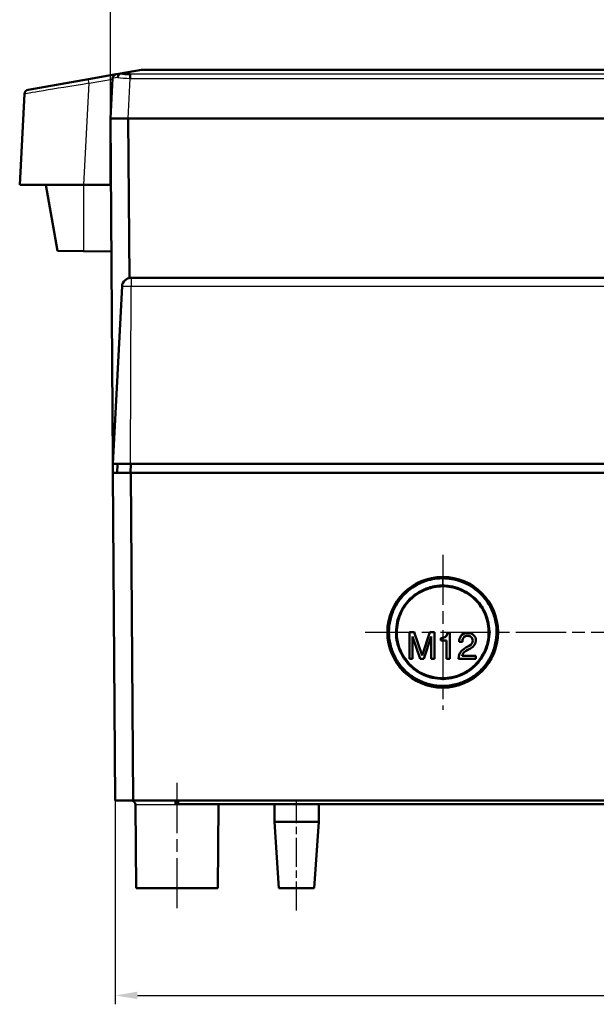
# Model space of a CAD drawing. Units: millimetres. Extents: x 1 to 1190, y 1 to 840.
# Drawn here: x 312 to 377, y 617 to 728 of the extents above; entities that cross this region are included whole.
import ezdxf

# ---------------------------------------------------------------- set-up
doc = ezdxf.new("R2010")
doc.units = ezdxf.units.MM
doc.header["$PDMODE"] = 35
doc.header["$PDSIZE"] = -2
doc.linetypes.add('CHAIN', pattern=[0.3543, 0.2362, -0.0295, 0.0591, -0.0295])
doc.linetypes.add('DASH_DOT', pattern=[0.37, 0.24, -0.06, 0.01, -0.06])
for name, color, linetype, lineweight in [('Bemaßung (ISO)', 1, 'Continuous', 25), ('Mittellinie (ISO)', 1, 'DASH_DOT', 25), ('Mittelpunktmarkierung (ISO)', 1, 'DASH_DOT', 25), ('Sichtbar (ISO)', 7, 'Continuous', 50), ('Sichtbar schmal (ISO)', 1, 'Continuous', 25)]:
    doc.layers.add(name, color=color, linetype=linetype, lineweight=lineweight)
doc.styles.add('5', font='isocpeur.ttf', dxfattribs={"width": 1.1})
doc.dimstyles.new('11-Bopla 5', dxfattribs={"dimtxt": 5, "dimasz": 2.5, "dimexe": 1, "dimexo": 0, "dimgap": 0.6, "dimtad": 1, "dimdec": 6, "dimrnd": 1e-08, "dimtxsty": '5', "dimcen": 0.09, "dimdle": 7, "dimclrd": 1, "dimclre": 1, "dimclrt": 7, "dimadec": 6, "dimazin": 2, "dimtfac": 0.7, "dimtdec": 3, "dimtmove": 0, "dimatfit": 3, "dimfxl": 1, "dimtolj": 1, "dimlwd": 25, "dimlwe": 25, "dimarcsym": 0})

# ---------------------------------------------------------------- blocks, each defined once
blk = doc.blocks.new('*D11')
at = {"layer": 'Bemaßung (ISO)', "color": 1, "linetype": 'Continuous', "lineweight": 25}
for p, q in [((322.72, 640), (322.72, 617)), ((534.64, 640), (534.64, 617)), ((325.22, 618), (532.14, 618))]:
    blk.add_line(p, q, dxfattribs=at)
at = {"layer": 'Bemaßung (ISO)', "color": 1, "linetype": 'Continuous'}
for points in [[(325.22, 618.42), (325.22, 617.58), (322.72, 618)], [(532.14, 618.42), (532.14, 617.58), (534.64, 618)]]:
    blk.add_solid(points, dxfattribs=at)
at = {"layer": 'Defpoints', "color": 0, "linetype": 'Continuous'}
for p in [(322.72, 640), (534.64, 640), (534.64, 618)]:
    blk.add_point(p, dxfattribs=at)
at = {"layer": 'Bemaßung (ISO)', "color": 7, "linetype": 'Continuous', "lineweight": 25, "insert": (424, 618.6), "char_height": 5, "attachment_point": 7, "style": '5'}
blk.add_mtext('\\A1;212', dxfattribs=at)
blk = doc.blocks.new('*D12')
at = {"layer": 'Bemaßung (ISO)', "color": 1, "linetype": 'Continuous', "lineweight": 25}
for p, q in [((322.18, 717), (322.18, 735)), ((535.18, 717), (535.18, 735)), ((324.68, 734), (532.68, 734))]:
    blk.add_line(p, q, dxfattribs=at)
at = {"layer": 'Bemaßung (ISO)', "color": 1, "linetype": 'Continuous'}
for points in [[(324.68, 734.42), (324.68, 733.58), (322.18, 734)], [(532.68, 734.42), (532.68, 733.58), (535.18, 734)]]:
    blk.add_solid(points, dxfattribs=at)
at = {"layer": 'Defpoints', "color": 0, "linetype": 'Continuous'}
for p in [(535.18, 734), (322.18, 717), (535.18, 717)]:
    blk.add_point(p, dxfattribs=at)
at = {"layer": 'Bemaßung (ISO)', "color": 7, "linetype": 'Continuous', "lineweight": 25, "insert": (424, 734.6), "char_height": 5, "attachment_point": 7, "style": '5'}
blk.add_mtext('\\A1;213', dxfattribs=at)

msp = doc.modelspace()

# ---------------------------------------------------------------- linework, layer by layer
at = {"layer": 'Mittellinie (ISO)', "linetype": 'CHAIN', "ltscale": 23.990969}
for p, q in [((350.9275348, 658.9985563), (512.9275348, 658.9985563)), ((329.6775348, 642.0029196), (329.6775348, 627.5985563))]:
    msp.add_line(p, q, dxfattribs=at)
at = {"layer": 'Mittellinie (ISO)', "linetype": 'CHAIN', "ltscale": 13.889993}
msp.add_line((343.1775348, 627.5985563), (343.1775348, 640.0985563), dxfattribs=at)
at = {"layer": 'Mittelpunktmarkierung (ISO)', "linetype": 'CHAIN', "ltscale": 23.990969}
msp.add_line((359.6775348, 667.7485563), (359.6775348, 650.2485563), dxfattribs=at)
at = {"layer": 'Sichtbar (ISO)'}
for p, q in [((531.60839, 722.4985563), (325.7466796, 722.4985563)), ((312.8783817, 720.2372415), (319.6820027, 721.4369035)), ((322.82726, 721.9914972), (319.6820027, 721.4369035)), ((322.4147694, 721.5252613), (322.1775348, 716.9985563)), ((322.82726, 721.9914972), (323.3145492, 722.0774194)), ((323.3145559, 722.0774206), (325.6598555, 722.4909602)), ((324.4120284, 721.9914972), (324.4120284, 721.5252613)), ((312.4658911, 719.7710056), (311.9275348, 709.4985563)), ((322.1775348, 716.9985563), (322.447192, 678.3736377)), ((324.1747939, 716.9985563), (322.1775348, 716.9985563)), ((322.1775348, 716.9985563), (322.1775348, 709.4985563)), ((324.1747939, 716.9985563), (533.1802757, 716.9985563)), ((533.1675348, 716.9985563), (324.1875348, 716.9985563)), ((324.1875348, 716.9985563), (324.3132948, 698.9850552)), ((319.1675989, 709.4985563), (311.9275348, 709.4985563)), ((316.1832561, 702.0517815), (314.8701888, 709.4985563)), ((319.1675989, 709.4985563), (322.1775348, 709.4985563)), ((316.1832561, 702.0517815), (319.1368828, 702.0260056)), ((319.1368828, 702.0260056), (322.2822563, 701.9985563)), ((323.4784332, 698.0508923), (322.4275348, 677.9985563)), ((324.4770627, 698.9985563), (324.5195473, 698.9985563)), ((532.8355223, 698.9985563), (324.5195473, 698.9985563)), ((324.4198558, 677.9985563), (322.4275348, 677.9985563)), ((322.4498106, 677.9985563), (322.456792, 676.9985563)), ((322.456792, 676.9985563), (322.7151049, 639.9985563)), ((322.456792, 676.9985563), (324.4566458, 676.9985563)), ((322.9498106, 677.9985563), (322.9410837, 676.9985563)), ((324.4198558, 677.9985563), (532.9352138, 677.9985563)), ((324.4598106, 677.9985563), (324.4510837, 676.9985563)), ((324.4598106, 676.9985563), (324.4566458, 676.9985563)), ((532.895259, 676.9985563), (324.4598106, 676.9985563)), ((324.4598106, 676.9985563), (324.7181235, 639.9985563)), ((357.3136727, 663.7040457), (357.3136883, 663.7129801)), ((358.7296354, 664.1832402), (358.7295966, 664.1887964)), ((355.0452213, 661.5127915), (355.0452074, 661.5207964)), ((355.9220325, 658.9967043), (356.4529218, 658.9967043)), ((355.9220325, 655.9969967), (355.9220325, 658.9967043)), ((356.2841951, 658.511168), (356.2841951, 658.5153567)), ((356.2841951, 658.5153567), (357.1360543, 656.0011854)), ((356.2841951, 658.511168), (356.2841951, 655.9969967)), ((357.1360543, 655.9969967), (356.2841951, 658.511168)), ((356.4529218, 658.9967043), (357.3417979, 656.3837995)), ((357.3417979, 656.3837995), (358.2142534, 658.9967043)), ((357.5393468, 656.0011854), (358.3829487, 658.5153567)), ((358.3829487, 658.511168), (357.5393468, 655.9969967)), ((358.2142534, 658.9967043), (358.7451113, 658.9967043)), ((358.3829487, 658.511168), (358.3829487, 658.5153567)), ((358.3829487, 655.9969967), (358.3829487, 658.511168)), ((358.7451113, 658.9967043), (358.7451113, 655.9969967)), ((359.4611791, 658.0749828), (359.4611791, 658.3342326)), ((359.4611791, 658.0791714), (360.1072948, 658.0791714)), ((360.1072948, 658.0749828), (359.4611791, 658.0749828)), ((360.0044074, 658.4823485), (360.0085204, 658.4823485)), ((360.1072948, 658.0749828), (360.1072948, 658.0791714)), ((360.1072948, 655.9969967), (360.1072948, 658.0749828)), ((360.2307472, 658.9144212), (360.469426, 658.9144212)), ((360.469426, 658.9144212), (360.469426, 655.9969967)), ((361.9844494, 658.3178584), (361.9885938, 658.3260835)), ((361.9885938, 658.3218949), (361.9844494, 658.3136697)), ((361.9844494, 658.3136697), (361.9844494, 658.3178584)), ((361.9885938, 658.3260835), (362.0132717, 658.3672094)), ((362.0132717, 658.3630207), (361.9885938, 658.3218949)), ((361.9885938, 658.3218949), (361.9885938, 658.3260835)), ((362.0132717, 658.3630207), (362.0132717, 658.3672094)), ((363.0626485, 658.0503072), (363.0626485, 658.0544959)), ((361.8980453, 657.90216), (361.5359141, 657.90216)), ((361.5360433, 657.9063486), (361.8980453, 657.9063486)), ((361.8980453, 657.90216), (361.8980453, 657.9063486)), ((362.2889988, 657.2602512), (362.667582, 657.4742313)), ((362.4042253, 656.9599516), (362.8157437, 657.1821568)), ((362.8157437, 657.1779681), (362.4042253, 656.9557629)), ((362.4042253, 656.9557629), (362.4042253, 656.9599516)), ((355.0540425, 656.4586579), (355.0540194, 656.4718608)), ((355.9220325, 656.0011854), (356.2841951, 656.0011854)), ((356.2841951, 655.9969967), (355.9220325, 655.9969967)), ((357.1360543, 655.9969967), (357.1360543, 656.0011854)), ((357.1360543, 656.0011854), (357.5393468, 656.0011854)), ((357.5393468, 655.9969967), (357.1360543, 655.9969967)), ((357.5393468, 655.9969967), (357.5393468, 656.0011854)), ((358.3829487, 656.0011854), (358.7451113, 656.0011854)), ((358.7451113, 655.9969967), (358.3829487, 655.9969967)), ((360.1072948, 656.0011854), (360.469426, 656.0011854)), ((360.469426, 655.9969967), (360.1072948, 655.9969967)), ((363.4124408, 655.9969967), (361.4700435, 655.9969967)), ((361.4702758, 656.0011854), (363.4124408, 656.0011854)), ((361.8774804, 656.3549801), (361.8774804, 656.3591687)), ((361.8774804, 656.3549801), (363.4124408, 656.3549801)), ((361.9309806, 656.536028), (361.9309806, 656.5402167)), ((363.4124408, 656.3549801), (363.4124408, 655.9969967)), ((357.297243, 654.2904882), (357.297243, 654.2905068)), ((358.8021526, 653.7960879), (358.8021055, 653.802839)), ((324.7149587, 639.9985563), (322.7151049, 639.9985563)), ((324.7181235, 639.9985563), (324.7149587, 639.9985563)), ((324.7181235, 639.9985563), (532.6369461, 639.9985563)), ((324.9954642, 639.5029196), (325.0775348, 630.0985563)), ((329.5275348, 639.9985563), (329.5275348, 639.5985563)), ((329.5275348, 639.5985563), (329.8275348, 639.5985563)), ((329.8275348, 639.9985563), (329.8275348, 639.5985563)), ((329.8275348, 639.5985563), (421.1775348, 639.5985563)), ((334.3596054, 639.5029196), (334.2775348, 630.0985563)), ((340.6775348, 639.5985563), (340.6775348, 637.5985563)), ((345.6775348, 639.5985563), (345.6775348, 637.5985563)), ((340.6775348, 637.5985563), (345.6775348, 637.5985563)), ((341.1775348, 630.0985563), (340.6775348, 637.5985563)), ((345.1775348, 630.0985563), (345.6775348, 637.5985563)), ((334.2775348, 630.0985563), (325.0775348, 630.0985563)), ((345.1775348, 630.0985563), (341.1775348, 630.0985563))]:
    msp.add_line(p, q, dxfattribs=at)
msp.add_circle((359.6775348, 658.9985563), 6.25, dxfattribs=at)
for centre, radius, start, end in [((325.7466796, 721.9985563), 0.5, 90, 100), ((322.9140841, 721.4990933), 0.5, 100, 177), ((312.9652058, 719.7448377), 0.5, 100, 177), ((324.4770627, 697.9985563), 1, 90, 177), ((324.4954832, 639.4985563), 0.5, 0.5, 90), ((334.8595864, 639.4985563), 0.5, 168.463040967, 179.5)]:
    msp.add_arc(centre, radius, start, end, dxfattribs=at)
msp.add_ellipse((324.4301525, 722.258821), major_axis=(-1.5021621, -0.0033308), ratio=0.1779455121, start_param=0.7333667905, end_param=1.5583361518, dxfattribs=at)
for points, knots in [([(323.0040402, 721.6140934), (323.0020554, 721.6165136), (323.0077556, 721.6634618), (323.0114994, 721.6872343), (323.0154405, 721.7122595), (323.0207803, 721.736999), (323.0274291, 721.76108), (323.0403207, 721.8077708), (323.0579609, 721.8515621), (323.0799532, 721.8909378), (323.087519, 721.9044839), (323.0955689, 721.9174407), (323.1040755, 721.9297407), (323.1277648, 721.9639937), (323.1549484, 721.9932087), (323.1846582, 722.0167153), (323.2247575, 722.0484421), (323.268812, 722.0693389), (323.3145417, 722.0774181)], [-0.0009785301, -0.0009785301, -0.0009785301, -0.0009785301, 0.07282201067, 0.07282201067, 0.07282201067, 0.15051135198, 0.15051135198, 0.15051135198, 0.30114404814, 0.30114404814, 0.30114404814, 0.35296504714, 0.35296504714, 0.35296504714, 0.49727696693, 0.49727696693, 0.49727696693, 0.6920550511, 0.6920550511, 0.6920550511, 0.6920550511]), ([(359.6775348, 665.09049), (359.1929712, 665.09049), (358.8714729, 665.0502709), (358.5395755, 664.9850625), (358.3696687, 664.9516807), (358.2063885, 664.9118155), (358.0497346, 664.8682221), (357.4295296, 664.6956326), (357.0090918, 664.4901797), (356.6310298, 664.2708876), (356.1144828, 663.9712682), (355.7341418, 663.6507445), (355.4651541, 663.391634), (355.30018, 663.2327177), (355.1564433, 663.0818201), (354.9708892, 662.8541414), (354.8434042, 662.6977147), (354.7068486, 662.5146997), (354.5710586, 662.3036122), (354.3525617, 661.9639557), (354.1327754, 661.5421833), (353.9648783, 661.0759685), (353.8080225, 660.6404134), (353.7011592, 660.1873891), (353.6470314, 659.7257243), (353.5923879, 659.2596617), (353.5918936, 658.7829957), (353.6468433, 658.3132391), (353.7017065, 657.8442228), (353.8113717, 657.3808623), (353.9751866, 656.9329871), (354.1374224, 656.4894291), (354.3526249, 656.062814), (354.6143895, 655.6673439), (354.8747924, 655.2739313), (355.1826819, 654.9089144), (355.5306854, 654.583532), (355.8764358, 654.2602564), (356.2595115, 653.9778434), (356.6726231, 653.7425634), (357.0822304, 653.5092793), (357.5235226, 653.3219363), (357.9797059, 653.1890763), (358.4334559, 653.0569249), (358.9027784, 652.9776757), (359.378727, 652.9542248), (359.8510817, 652.9309509), (360.3279214, 652.9631592), (360.7946138, 653.0505113), (361.2585245, 653.1373428), (361.7142621, 653.2788666), (362.1492648, 653.4727399), (362.5796102, 653.6645375), (362.9917868, 653.9090834), (363.3687016, 654.1976649), (363.7437527, 654.4848195), (364.0858817, 654.8161919), (364.386965, 655.1861661), (364.6854751, 655.5529783), (364.9414184, 655.9553676), (365.1475229, 656.3831303), (365.3521278, 656.8077807), (365.5084624, 657.2597916), (365.609883, 657.7247972), (365.7108468, 658.1877085), (365.7573625, 658.6617618), (365.7482155, 659.135815), (365.739392, 659.5930982), (365.6847846, 660.0454329), (365.5524801, 660.5522706), (365.4396024, 660.9846868), (365.2682073, 661.4454049), (365.0173524, 661.9088751), (364.7840576, 662.3399018), (364.4999781, 662.740275), (364.1709392, 663.1023298), (363.9151732, 663.3837594), (363.6557673, 663.6251663), (363.3128729, 663.8818096), (363.2491612, 663.9294954), (363.1815881, 663.978123), (363.1097323, 664.0273622), (362.7971336, 664.2415703), (362.401162, 664.4716912), (361.9030702, 664.6679161), (361.5141264, 664.8211418), (361.051864, 664.9458014), (360.6663466, 665.0094335), (360.2878149, 665.0719126), (359.9676938, 665.09049), (359.6775348, 665.09049)], [-2.1313587267, -2.1313587267, -2.1313587267, -2.1313587267, -2.0472677575, -2.0472677575, -2.0472677575, -2.0042194617, -2.0042194617, -2.0042194617, -1.8337879459, -1.8337879459, -1.8337879459, -1.6009269097, -1.6009269097, -1.6009269097, -1.4581097646, -1.4581097646, -1.4581097646, -1.3599872065, -1.3599872065, -1.3599872065, -1.202100274, -1.202100274, -1.202100274, -1.0545964456, -1.0545964456, -1.0545964456, -0.9056874876, -0.9056874876, -0.9056874876, -0.7570132052, -0.7570132052, -0.7570132052, -0.6097720257, -0.6097720257, -0.6097720257, -0.4632968748, -0.4632968748, -0.4632968748, -0.3177700769, -0.3177700769, -0.3177700769, -0.1734777285, -0.1734777285, -0.1734777285, -0.0299550439, -0.0299550439, -0.0299550439, 0.112483932, 0.112483932, 0.112483932, 0.2540739327, 0.2540739327, 0.2540739327, 0.3941480227, 0.3941480227, 0.3941480227, 0.5335295152, 0.5335295152, 0.5335295152, 0.6717197725, 0.6717197725, 0.6717197725, 0.8089045863, 0.8089045863, 0.8089045863, 0.9454715223, 0.9454715223, 0.9454715223, 1.0772072996, 1.0772072996, 1.0772072996, 1.1895996671, 1.1895996671, 1.1895996671, 1.2941244008, 1.2941244008, 1.2941244008, 1.3753727636, 1.3753727636, 1.3753727636, 1.3904691702, 1.3904691702, 1.3904691702, 1.4561439602, 1.4561439602, 1.4561439602, 1.5074272891, 1.5074272891, 1.5074272891, 1.5577813664, 1.5577813664, 1.5577813664, 1.5577813664]), ([(359.6775348, 664.2725909), (359.9465781, 664.2725909), (360.215216, 664.2539629), (360.8498688, 664.145568), (361.2257616, 664.0493172), (361.9597738, 663.7581008), (362.3148935, 663.5742529), (362.9862831, 663.1187337), (363.3024466, 662.8489503), (363.6604143, 662.4578361), (363.7374242, 662.3675086), (364.0047615, 662.0303335), (364.1725754, 661.7708667), (364.5193461, 661.121755), (364.6693877, 660.7264771), (364.8786525, 659.9217064), (364.9357372, 659.5114189), (364.9561565, 658.6894385), (364.9187896, 658.276929), (364.826998, 657.854283), (364.8224539, 657.8339733), (364.729948, 657.432382), (364.5971256, 657.0619597), (364.2452038, 656.3414252), (364.0220433, 655.9932893), (363.5032329, 655.3551561), (363.2074758, 655.0651827), (362.6002551, 654.5947464), (362.2963926, 654.4050055), (361.925415, 654.2255067), (361.8754545, 654.2023512), (361.4487693, 654.013055), (361.051879, 653.8925667), (360.2420337, 653.7453558), (359.8291074, 653.7184873), (359.0078155, 653.7576361), (358.5990647, 653.8236856), (357.914232, 654.0189276), (357.6325363, 654.1261306), (357.2620783, 654.3070934), (357.1635581, 654.3593999), (356.7100037, 654.6196862), (356.3783013, 654.8678183), (355.7798341, 655.432571), (355.5130545, 655.7491554), (355.0575437, 656.4335259), (354.8685731, 656.8015805), (354.6451925, 657.4030876), (354.5794679, 657.6240916), (354.4897163, 658.0262984), (354.4599228, 658.2056329), (354.394051, 658.7930802), (354.397007, 659.2039898), (354.4940652, 660.0048177), (354.584546, 660.3961174), (354.8514011, 661.1452228), (355.0222549, 661.5043178), (355.3488814, 662.0173509), (355.4658162, 662.1798927), (355.7253428, 662.4974262), (355.8683202, 662.6514935), (356.3319198, 663.0937387), (356.6792677, 663.3489927), (357.2394211, 663.6718698), (357.4465886, 663.7735498), (357.8608286, 663.9467321), (358.0675996, 664.0178485), (358.4077662, 664.1142348), (358.5454444, 664.146795), (358.803426, 664.1982697), (358.9234527, 664.2173048), (359.2661945, 664.2608722), (359.4718639, 664.2725909), (359.6775348, 664.2725909)], [0, 0, 0, 0, 1.3934803344, 1.3934803344, 2.7578713187, 2.7578713187, 4.0166765328, 4.0166765328, 5.2436586739, 5.2436586739, 5.5980367174, 5.5980367174, 6.534049118, 6.534049118, 7.9073433427, 7.9073433427, 9.3131116731, 9.3131116731, 10.7182907676, 10.7182907676, 10.7893102785, 10.7893102785, 12.1243272452, 12.1243272452, 13.5300203447, 13.5300203447, 14.9360044315, 14.9360044315, 16.1543036142, 16.1543036142, 16.342237647, 16.342237647, 17.748002633, 17.748002633, 19.1545809835, 19.1545809835, 20.5601746458, 20.5601746458, 21.5861859987, 21.5861859987, 21.9668405731, 21.9668405731, 23.3723229382, 23.3723229382, 24.7785615057, 24.7785615057, 26.183943908, 26.183943908, 26.9696548766, 26.9696548766, 27.5895866304, 27.5895866304, 28.9886485952, 28.9886485952, 30.3355744604, 30.3355744604, 31.5951762961, 31.5951762961, 32.1979784526, 32.1979784526, 32.8223715979, 32.8223715979, 34.1097394306, 34.1097394306, 34.8485384953, 34.8485384953, 35.58733756, 35.58733756, 36.1199626523, 36.1199626523, 36.6525877446, 36.6525877446, 37.7178379293, 37.7178379293, 37.7178379293, 37.7178379293]), ([(359.6775348, 664.1876247), (359.7274026, 664.1876247), (359.777795, 664.186861), (359.8286833, 664.1852932), (360.5338635, 664.1635677), (361.2098901, 663.9922673), (361.8161658, 663.7168285), (362.4295639, 663.438154), (362.9718483, 663.0526967), (363.4148401, 662.5965353), (363.5349895, 662.472814), (363.6443786, 662.347485), (363.7439369, 662.2218765), (364.1016964, 661.7705066), (364.331829, 661.3233879), (364.4911706, 660.9183176), (364.7460466, 660.2703846), (364.8658657, 659.5918472), (364.8614659, 658.9347058), (364.8592224, 658.5996388), (364.8250473, 658.2292741), (364.733699, 657.8330704), (364.6703619, 657.5583593), (364.5794251, 657.2724433), (364.4545616, 656.9813456), (364.1746892, 656.3288715), (363.7695137, 655.7542649), (363.2910222, 655.2850511), (362.9461391, 654.9468552), (362.4978135, 654.5990695), (361.9370993, 654.3278271), (361.8576432, 654.2893906), (361.7760711, 654.2525907), (361.692462, 654.2176286), (361.0385032, 653.9441685), (360.348691, 653.8191565), (359.6796174, 653.8189404), (359.2815296, 653.8188118), (358.8832499, 653.8629789), (358.4951454, 653.951535), (358.1068665, 654.0401309), (357.739964, 654.170535), (357.4005139, 654.3363118), (357.3912227, 654.3408494), (357.3819531, 654.3454129), (357.3727053, 654.350002), (356.7439738, 654.6620042), (356.2041877, 655.0972373), (355.7700603, 655.5976229), (355.3257685, 656.1097242), (354.991919, 656.6903964), (354.778662, 657.2936768), (354.7110075, 657.4850639), (354.6562547, 657.6763326), (354.6135073, 657.8677171), (354.5095697, 658.3330556), (354.4753551, 658.7958442), (354.501707, 659.2634298), (354.5410923, 659.9622756), (354.7178947, 660.6322319), (354.9989274, 661.2301493), (355.1843913, 661.6247369), (355.4067916, 661.9726844), (355.659399, 662.2818525), (355.8196517, 662.477987), (355.9917898, 662.6579057), (356.1751247, 662.8240248), (356.702425, 663.3018096), (357.3120779, 663.6551173), (357.9443394, 663.8818121), (358.3593111, 664.0305986), (358.9648532, 664.1876247), (359.6775348, 664.1876247)], [-1.9218846181, -1.9218846181, -1.9218846181, -1.9218846181, -1.9073779745, -1.9073779745, -1.9073779745, -1.7063535447, -1.7063535447, -1.7063535447, -1.5029675368, -1.5029675368, -1.5029675368, -1.4478046385, -1.4478046385, -1.4478046385, -1.2495786407, -1.2495786407, -1.2495786407, -0.9325048762, -0.9325048762, -0.9325048762, -0.770833523, -0.770833523, -0.770833523, -0.6587373854, -0.6587373854, -0.6587373854, -0.407482157, -0.407482157, -0.407482157, -0.2263845546, -0.2263845546, -0.2263845546, -0.2007220893, -0.2007220893, -0.2007220893, 0, 0, 0, 0.1194263572, 0.1194263572, 0.1194263572, 0.2389063962, 0.2389063962, 0.2389063962, 0.2421767419, 0.2421767419, 0.2421767419, 0.4645175205, 0.4645175205, 0.4645175205, 0.6920640149, 0.6920640149, 0.6920640149, 0.7642517733, 0.7642517733, 0.7642517733, 0.9397714748, 0.9397714748, 0.9397714748, 1.2021004126, 1.2021004126, 1.2021004126, 1.3752209032, 1.3752209032, 1.3752209032, 1.4850475627, 1.4850475627, 1.4850475627, 1.8009265042, 1.8009265042, 1.8009265042, 2.008247071, 2.008247071, 2.008247071, 2.008247071]), ([(360.0085204, 658.4823485), (360.0221328, 658.4918794), (360.0348376, 658.5024973), (360.058334, 658.5260012), (360.0689476, 658.5387092), (360.0784725, 658.5523253)], [0, 0, 0, 0, 0.0049853564273, 0.0049853564273, 0.0099707509635, 0.0099707509635, 0.0099707509635, 0.0099707509635])]:
    msp.add_open_spline(points, degree=3, knots=knots, dxfattribs=at)
for points in [[(359.4611791, 658.3342326), (359.7410297, 658.369896), (359.9221057, 658.4192679), (360.0044074, 658.4823485)], [(360.0784725, 658.5523253), (360.1306122, 658.6181475), (360.1813704, 658.7388462), (360.2307472, 658.9144212)], [(361.5359141, 657.90216), (361.5441401, 658.1764998), (361.5962588, 658.3877276), (361.6922704, 658.5358435)], [(361.6922704, 658.5358435), (361.8568945, 658.7882286), (362.1257562, 658.9144212), (362.4988554, 658.9144212)], [(361.8980453, 657.9063486), (361.9090133, 658.0928905), (361.9378146, 658.2300604), (361.9844494, 658.3178584)], [(361.9844494, 658.3136697), (361.9378146, 658.2258717), (361.9090133, 658.0887018), (361.8980453, 657.90216)], [(362.0132717, 658.3672094), (362.1230142, 658.5235923), (362.2807624, 658.6017838), (362.4865164, 658.6017838)], [(362.4865164, 658.5975951), (362.2807624, 658.5975951), (362.1230142, 658.5194036), (362.0132717, 658.3630207)], [(362.4865164, 658.6017838), (362.6099688, 658.6017838), (362.7197112, 658.5716038), (362.8157437, 658.5112441)], [(362.8157437, 658.5070554), (362.7197112, 658.5674152), (362.6099688, 658.5975951), (362.4865164, 658.5975951)], [(362.4988554, 658.9144212), (362.7704799, 658.9144212), (362.9913358, 658.837611), (363.161423, 658.6839908)], [(362.667582, 657.4742313), (362.9282177, 657.6223681), (363.0599065, 657.8143934), (363.0626485, 658.0503072)], [(362.8157437, 658.5112441), (362.9803469, 658.4042541), (363.0626485, 658.2520047), (363.0626485, 658.0544959)], [(363.0626485, 658.0503072), (363.0626485, 658.247816), (362.9803469, 658.4000654), (362.8157437, 658.5070554)], [(362.8157437, 657.1821568), (363.2256846, 657.4062357), (363.4314461, 657.6983609), (363.4330279, 658.0585324)], [(363.4330371, 658.0585324), (363.4330371, 657.6964365), (363.2272726, 657.4029151), (362.8157437, 657.1779681)], [(363.161423, 658.6839908), (363.3424991, 658.5221454), (363.4330371, 658.3136592), (363.4330371, 658.0585324)], [(361.7046408, 656.7993905), (361.8198672, 656.950269), (362.0146532, 657.1038893), (362.2889988, 657.2602512)], [(361.9309806, 656.5402167), (361.9968093, 656.6746449), (362.1545575, 656.8145565), (362.4042253, 656.9599516)], [(362.4042253, 656.9557629), (362.1545575, 656.8103678), (361.9968093, 656.6704562), (361.9309806, 656.536028)], [(361.4700435, 655.9969967), (361.4892584, 656.3481257), (361.5674574, 656.6155903), (361.7046408, 656.7993905)], [(361.8774804, 656.3591687), (361.8884483, 656.4250119), (361.9062817, 656.4853612), (361.9309806, 656.5402167)], [(361.9309806, 656.536028), (361.9062817, 656.4811726), (361.8884483, 656.4208233), (361.8774804, 656.3549801)]]:
    msp.add_open_spline(points, degree=3, dxfattribs=at)
at = {"layer": 'Sichtbar schmal (ISO)'}
for p, q in [((319.7688268, 720.9706676), (322.4101122, 721.4363975)), ((324.1747939, 716.9985563), (324.4120284, 721.5252613)), ((532.9430412, 721.9914972), (324.4120284, 721.9914972)), ((324.4120284, 721.5252613), (532.9430412, 721.5252613)), ((325.6598555, 722.4909602), (531.6952141, 722.4909602)), ((319.1675989, 709.4985563), (319.7688268, 720.9706676)), ((324.3034528, 698.9833708), (324.177681, 716.9985563)), ((319.1368828, 709.4985563), (319.1368828, 702.0260056)), ((324.4198558, 677.9985563), (324.5195473, 698.0508923)), ((324.5195473, 698.9985563), (324.5195473, 698.0508923)), ((324.5195473, 698.0508923), (532.8355223, 698.0508923)), ((324.4410266, 676.9985563), (324.4497535, 677.9985563)), ((324.7149587, 639.9985563), (324.4566458, 676.9985563)), ((359.6775348, 664.2725909), (359.6775348, 665.09049)), ((359.6775348, 664.2725909), (359.6775348, 664.1876247)), ((362.4865164, 658.5975951), (362.4865164, 658.6017838)), ((362.8157437, 658.5070554), (362.8157437, 658.5112441)), ((362.8157437, 657.1779681), (362.8157437, 657.1821568)), ((334.3596054, 639.5029196), (324.9954642, 639.5029196))]:
    msp.add_line(p, q, dxfattribs=at)
for centre, major_axis, ratio, start_param, end_param in [((319.7688268, 720.9444996), (-0.0868241, 0.4924039), 0.0091001385, 4.7639526842, 6.2831853073), ((324.4301525, 721.7664171), (-2.0153813, -0.2412125), 0.0126857096, 5.4969414466, 6.2809884015), ((324.4301525, 721.7664171), (2.0014494, -0.0242644), 0.1205861041, 3.920740642, 4.7047953131), ((319.7875135, 720.9477946), (-7.3216214, -1.1768079), 0.0034452636, 4.7143874806, 6.2824447516)]:
    msp.add_ellipse(centre, major_axis=major_axis, ratio=ratio, start_param=start_param, end_param=end_param, dxfattribs=at)
msp.add_open_spline([(323.4784332, 698.0508923), (323.4784501, 698.0512143), (323.4851322, 698.0515076), (323.5198477, 698.0521718), (323.5578127, 698.0524802), (323.6965348, 698.0529989), (323.8203816, 698.0530276), (324.133428, 698.0524671), (324.3272737, 698.0518067), (324.5195473, 698.0508923)], degree=3, knots=[0, 0, 0, 0, 0.008288299179, 0.008288299179, 0.021549577864, 0.021549577864, 0.042767623761, 0.042767623761, 0.066306393429, 0.066306393429, 0.066306393429, 0.066306393429], dxfattribs=at)

# ---------------------------------------------------------------- dimensions: what is measured, and where the dimension line sits
at = {"layer": 'Bemaßung (ISO)', "color": 1, "linetype": 'Continuous', "lineweight": 25}
for base, p1, p2, override, picture, middle in [((535.1775348, 733.9985563), (322.1775348, 716.9985563), (535.1775348, 716.9985563), {"dimgap": 0.6, "dimdec": 6, "dimtol": 0, "dimlim": 0, "dimtp": 0, "dimtm": 0, "dimtdec": 3, "dimtofl": 0, "dimatfit": 1}, '*D12', (428.6775348, 733.9985563)), ((534.6399647, 617.9985563), (322.7151049, 639.9985563), (534.6399647, 639.9985563), {"dimgap": 0.6, "dimdec": 0, "dimtol": 0, "dimlim": 0, "dimtp": 0, "dimtm": 0, "dimtdec": 3, "dimtofl": 0, "dimatfit": 1}, '*D11', (428.6775348, 617.9985563))]:
    dim = msp.add_linear_dim(base=base, p1=p1, p2=p2, angle=180, dimstyle='11-Bopla 5', override=override, dxfattribs=at)
    dim.commit()
    dim.dimension.update_dxf_attribs({"geometry": picture, "text_midpoint": middle, "dimtype": 160})

doc.saveas('drawing.dxf')
